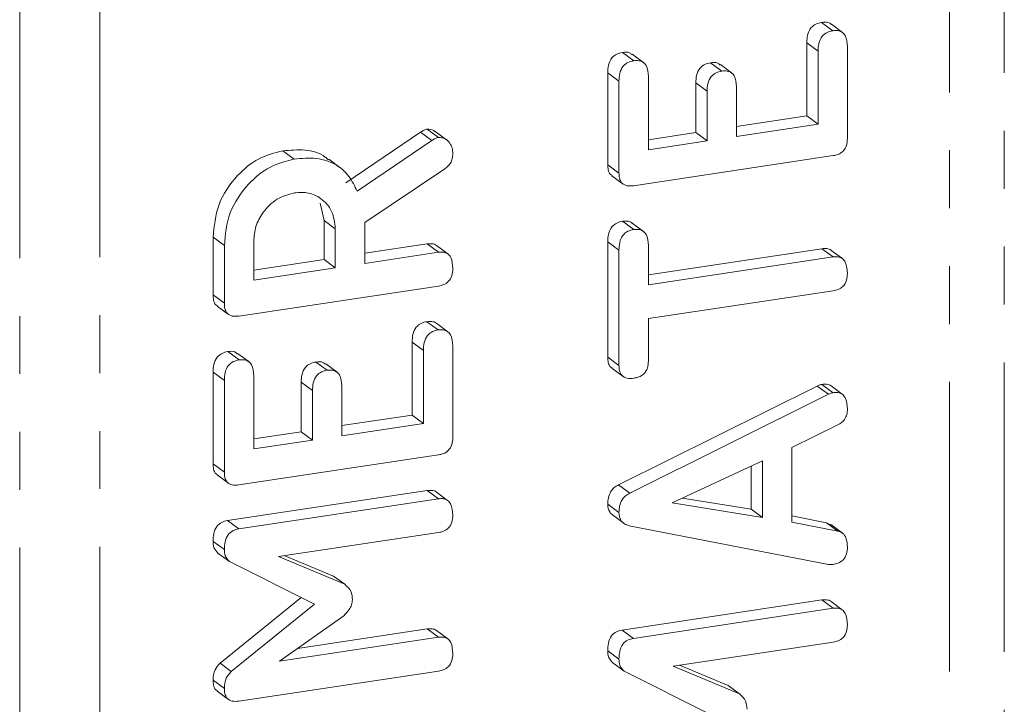
# Model space of a CAD drawing. Units: millimetres. Extents: x -257 to 9254, y -1386 to -142.
# Drawn here: x 1671 to 1692, y -980 to -965 of the extents above; entities that cross this region are included whole.
import ezdxf

# ---------------------------------------------------------------- set-up
doc = ezdxf.new("R2010")
doc.units = ezdxf.units.MM
doc.linetypes.add('PHANTOM', pattern=[12.7, 6.35, -1.27, 1.27, -1.27, 1.27, -1.27])

msp = doc.modelspace()

# ---------------------------------------------------------------- linework, layer by layer
at = {"color": 8, "linetype": 'PHANTOM', "lineweight": 18}
for p, q in [((1692.126, -756.807), (1692.126, -1233.869)), ((1690.921, -757.235), (1690.921, -1234.296)), ((1670.523, -1237.119), (1670.523, -760.058)), ((1672.283, -1237.101), (1672.283, -760.039)), ((1688.04, -965.879), (1687.793, -965.697)), ((1683.671, -966.539), (1683.424, -966.356)), ((1685.605, -966.761), (1685.358, -966.578)), ((1679.567, -967.84), (1679.32, -967.658)), ((1679.381, -972.442), (1679.134, -972.259)), ((1675.013, -973.101), (1674.766, -972.919)), ((1676.946, -973.323), (1676.699, -973.141)), ((1688.268, -973.406), (1688.021, -973.224))]:
    msp.add_line(p, q, dxfattribs=at)
at = {"color": 7, "linetype": 'Continuous', "lineweight": 18}
for p, q in [((1688.362, -965.432), (1688.115, -965.25)), ((1688.578, -965.473), (1688.331, -965.291)), ((1687.793, -967.299), (1687.793, -965.697)), ((1688.684, -965.784), (1688.684, -967.798)), ((1683.994, -966.09), (1683.747, -965.907)), ((1684.207, -966.127), (1683.96, -965.945)), ((1688.04, -967.481), (1688.04, -965.879)), ((1685.927, -966.317), (1685.68, -966.135)), ((1686.143, -966.357), (1685.896, -966.175)), ((1683.424, -968.37), (1683.424, -966.356)), ((1684.316, -966.439), (1684.316, -968.041)), ((1683.671, -968.553), (1683.671, -966.539)), ((1685.358, -967.665), (1685.358, -966.578)), ((1686.249, -966.664), (1686.249, -967.75)), ((1685.605, -967.847), (1685.605, -966.761)), ((1686.249, -967.531), (1687.793, -967.299)), ((1688.04, -967.481), (1687.793, -967.299)), ((1686.249, -967.75), (1688.04, -967.481)), ((1677.681, -968.771), (1679.32, -967.658)), ((1679.709, -967.772), (1679.462, -967.589)), ((1679.886, -967.825), (1679.64, -967.643)), ((1684.316, -967.822), (1685.358, -967.665)), ((1685.605, -967.847), (1685.358, -967.665)), ((1677.928, -968.953), (1679.567, -967.84)), ((1684.316, -968.041), (1685.605, -967.847)), ((1676.544, -968.248), (1676.298, -968.065)), ((1688.369, -968.172), (1683.987, -968.832)), ((1677.55, -968.434), (1677.303, -968.252)), ((1683.671, -968.553), (1683.424, -968.37)), ((1679.854, -968.46), (1678.092, -969.638)), ((1683.515, -968.613), (1683.762, -968.795)), ((1677.201, -969.596), (1677.119, -969.212)), ((1677.201, -970.448), (1677.201, -969.596)), ((1677.447, -969.779), (1677.201, -969.596)), ((1678.092, -969.638), (1678.092, -970.534)), ((1683.994, -969.794), (1683.747, -969.611)), ((1684.21, -969.834), (1683.963, -969.652)), ((1677.447, -970.631), (1677.447, -969.779)), ((1674.766, -971.228), (1674.766, -969.963)), ((1675.013, -970.145), (1674.766, -969.963)), ((1675.013, -971.41), (1675.013, -970.145)), ((1675.657, -970.048), (1675.657, -970.9)), ((1678.092, -970.314), (1679.465, -970.107)), ((1679.712, -970.29), (1679.465, -970.107)), ((1679.913, -970.324), (1679.667, -970.142)), ((1683.424, -972.592), (1683.424, -970.062)), ((1683.671, -970.244), (1683.424, -970.062)), ((1684.316, -970.146), (1684.316, -971.005)), ((1678.092, -970.534), (1679.712, -970.29)), ((1683.671, -972.774), (1683.671, -970.244)), ((1684.316, -970.785), (1688.123, -970.212)), ((1688.37, -970.394), (1688.123, -970.212)), ((1688.574, -970.431), (1688.327, -970.249)), ((1675.657, -970.68), (1677.201, -970.448)), ((1677.447, -970.631), (1677.201, -970.448)), ((1684.316, -971.005), (1688.37, -970.394)), ((1675.657, -970.9), (1677.447, -970.631)), ((1679.71, -971.031), (1675.328, -971.69)), ((1675.013, -971.41), (1674.766, -971.228)), ((1688.37, -971.135), (1684.316, -971.745)), ((1674.857, -971.472), (1675.104, -971.654)), ((1679.703, -971.995), (1679.456, -971.813)), ((1679.92, -972.036), (1679.673, -971.853)), ((1684.316, -971.745), (1684.316, -972.678)), ((1679.134, -973.861), (1679.134, -972.259)), ((1675.335, -972.652), (1675.088, -972.47)), ((1675.548, -972.69), (1675.301, -972.508)), ((1679.381, -974.043), (1679.381, -972.442)), ((1680.026, -972.347), (1680.026, -974.361)), ((1677.268, -972.88), (1677.022, -972.698)), ((1677.485, -972.919), (1677.238, -972.737)), ((1683.671, -972.774), (1683.424, -972.592)), ((1674.766, -974.933), (1674.766, -972.919)), ((1683.517, -972.835), (1683.764, -973.017)), ((1675.013, -975.115), (1675.013, -973.101)), ((1675.657, -973.002), (1675.657, -974.604)), ((1676.699, -974.228), (1676.699, -973.141)), ((1688.369, -973.371), (1688.122, -973.188)), ((1676.946, -974.41), (1676.946, -973.323)), ((1677.591, -973.226), (1677.591, -974.313)), ((1683.662, -975.391), (1688.021, -973.224)), ((1683.909, -975.573), (1688.268, -973.406)), ((1688.571, -973.405), (1688.324, -973.223)), ((1677.591, -974.093), (1679.134, -973.861)), ((1677.591, -974.313), (1679.381, -974.043)), ((1679.381, -974.043), (1679.134, -973.861)), ((1675.657, -974.384), (1676.699, -974.228)), ((1676.946, -974.41), (1676.699, -974.228)), ((1688.474, -974.077), (1687.467, -974.575)), ((1675.657, -974.604), (1676.946, -974.41)), ((1687.467, -974.575), (1687.467, -976.209)), ((1679.71, -974.735), (1675.328, -975.394)), ((1686.822, -974.864), (1684.839, -975.787)), ((1686.822, -976.108), (1686.822, -974.864)), ((1675.013, -975.115), (1674.766, -974.933)), ((1686.575, -975.926), (1686.575, -974.979)), ((1674.857, -975.175), (1675.103, -975.358)), ((1675.081, -976.175), (1679.463, -975.515)), ((1679.71, -975.698), (1679.463, -975.515)), ((1679.912, -975.732), (1679.666, -975.55)), ((1683.909, -975.573), (1683.662, -975.391)), ((1675.328, -976.357), (1679.71, -975.698)), ((1684.839, -975.787), (1686.822, -976.108)), ((1685.066, -975.681), (1686.575, -975.926)), ((1683.671, -975.996), (1683.424, -975.814)), ((1686.822, -976.108), (1686.575, -975.926)), ((1675.328, -976.357), (1675.081, -976.175)), ((1683.528, -976.052), (1683.775, -976.235)), ((1687.467, -976.074), (1688.225, -976.221)), ((1687.467, -976.209), (1688.472, -976.404)), ((1688.225, -976.221), (1688.321, -976.266)), ((1688.472, -976.404), (1688.225, -976.221)), ((1688.268, -977.136), (1683.893, -976.287)), ((1688.57, -976.446), (1688.323, -976.263)), ((1675.013, -976.813), (1674.766, -976.631)), ((1679.711, -976.438), (1676.202, -976.966)), ((1675.127, -977.076), (1674.88, -976.894)), ((1676.991, -978.01), (1675.127, -977.076)), ((1676.202, -976.966), (1677.654, -977.573)), ((1676.341, -976.945), (1677.408, -977.391)), ((1677.654, -977.573), (1677.408, -977.391)), ((1674.919, -979.305), (1676.699, -977.864)), ((1683.74, -978.576), (1688.122, -977.916)), ((1688.369, -978.099), (1688.122, -977.916)), ((1675.166, -979.487), (1676.991, -978.01)), ((1683.987, -978.758), (1688.369, -978.099)), ((1688.571, -978.133), (1688.324, -977.951)), ((1677.633, -978.263), (1676.222, -979.26)), ((1676.617, -978.981), (1679.465, -978.552)), ((1679.712, -978.735), (1679.465, -978.552)), ((1679.913, -978.769), (1679.667, -978.587)), ((1683.987, -978.758), (1683.74, -978.576)), ((1676.222, -979.26), (1679.712, -978.735)), ((1688.37, -978.839), (1684.861, -979.367)), ((1683.671, -979.214), (1683.424, -979.032)), ((1675.166, -979.487), (1674.919, -979.305)), ((1683.785, -979.477), (1683.539, -979.295)), ((1684.861, -979.367), (1686.313, -979.974)), ((1685, -979.346), (1686.066, -979.792)), ((1675.013, -979.855), (1674.766, -979.673)), ((1679.71, -979.476), (1675.328, -980.135)), ((1685.65, -980.411), (1683.785, -979.477)), ((1686.313, -979.974), (1686.066, -979.792)), ((1674.857, -979.917), (1675.104, -980.099))]:
    msp.add_line(p, q, dxfattribs=at)
for points, knots in [([(1687.793, -965.697), (1687.795, -965.641), (1687.8, -965.53), (1687.866, -965.374), (1687.988, -965.277), (1688.073, -965.259), (1688.115, -965.25)], [0, 0, 0, 0, 0.280987, 0.560006, 0.779419, 1, 1, 1, 1]), ([(1688.115, -965.25), (1688.15, -965.247), (1688.221, -965.242), (1688.299, -965.26), (1688.325, -965.289), (1688.329, -965.293)], [0, 0, 0, 0, 0.462968, 0.925348, 1, 1, 1, 1]), ([(1688.04, -965.879), (1688.042, -965.823), (1688.046, -965.712), (1688.113, -965.556), (1688.235, -965.459), (1688.32, -965.441), (1688.362, -965.432)], [0, 0, 0, 0, 0.280987, 0.560006, 0.779419, 1, 1, 1, 1]), ([(1688.362, -965.432), (1688.398, -965.429), (1688.47, -965.422), (1688.569, -965.457), (1688.671, -965.569), (1688.679, -965.696), (1688.684, -965.784)], [0, 0, 0, 0, 0.187448, 0.374658, 0.561196, 1, 1, 1, 1]), ([(1683.424, -966.356), (1683.427, -966.301), (1683.432, -966.189), (1683.496, -966.032), (1683.62, -965.935), (1683.704, -965.917), (1683.747, -965.907)], [0, 0, 0, 0, 0.280948, 0.559932, 0.779622, 1, 1, 1, 1]), ([(1683.747, -965.907), (1683.804, -965.9), (1683.885, -965.889), (1683.936, -965.94), (1683.951, -965.956)], [0, 0, 0, 0, 0.705971, 1, 1, 1, 1]), ([(1683.671, -966.539), (1683.674, -966.483), (1683.679, -966.371), (1683.743, -966.214), (1683.867, -966.117), (1683.951, -966.099), (1683.994, -966.09)], [0, 0, 0, 0, 0.280948, 0.559932, 0.779622, 1, 1, 1, 1]), ([(1683.994, -966.09), (1684.048, -966.086), (1684.157, -966.077), (1684.303, -966.207), (1684.311, -966.351), (1684.316, -966.439)], [0, 0, 0, 0, 0.280901, 0.559652, 1, 1, 1, 1]), ([(1685.358, -966.578), (1685.36, -966.523), (1685.365, -966.412), (1685.431, -966.257), (1685.554, -966.161), (1685.638, -966.144), (1685.68, -966.135)], [0, 0, 0, 0, 0.2809235, 0.5598045, 0.7794091, 1, 1, 1, 1]), ([(1685.68, -966.135), (1685.737, -966.128), (1685.819, -966.117), (1685.872, -966.169), (1685.888, -966.185)], [0, 0, 0, 0, 0.691308, 1, 1, 1, 1]), ([(1685.605, -966.761), (1685.607, -966.705), (1685.612, -966.594), (1685.678, -966.439), (1685.801, -966.344), (1685.885, -966.326), (1685.927, -966.317)], [0, 0, 0, 0, 0.280924, 0.559805, 0.779409, 1, 1, 1, 1]), ([(1685.927, -966.317), (1685.981, -966.313), (1686.089, -966.305), (1686.236, -966.432), (1686.244, -966.576), (1686.249, -966.664)], [0, 0, 0, 0, 0.280909, 0.559631, 1, 1, 1, 1]), ([(1679.32, -967.658), (1679.345, -967.641), (1679.39, -967.61), (1679.44, -967.596), (1679.462, -967.589)], [0, 0, 0, 0, 0.560225, 1, 1, 1, 1]), ([(1679.462, -967.589), (1679.515, -967.591), (1679.582, -967.594), (1679.626, -967.638), (1679.636, -967.647)], [0, 0, 0, 0, 0.784832, 1, 1, 1, 1]), ([(1679.567, -967.84), (1679.592, -967.823), (1679.637, -967.792), (1679.687, -967.778), (1679.709, -967.772)], [0, 0, 0, 0, 0.560225, 1, 1, 1, 1]), ([(1679.709, -967.772), (1679.759, -967.777), (1679.86, -967.789), (1679.964, -967.886), (1680.018, -968.006), (1680.023, -968.089), (1680.026, -968.131)], [0, 0, 0, 0, 0.277634, 0.558272, 0.779097, 1, 1, 1, 1]), ([(1688.684, -967.798), (1688.681, -967.848), (1688.676, -967.948), (1688.597, -968.081), (1688.481, -968.15), (1688.406, -968.165), (1688.369, -968.172)], [0, 0, 0, 0, 0.280586, 0.558843, 0.77916, 1, 1, 1, 1]), ([(1674.766, -969.963), (1674.789, -969.719), (1674.835, -969.231), (1675.247, -968.627), (1675.751, -968.204), (1676.115, -968.112), (1676.298, -968.065)], [0, 0, 0, 0, 0.2799143, 0.5595131, 0.7798032, 1, 1, 1, 1]), ([(1676.298, -968.065), (1676.46, -968.052), (1676.785, -968.025), (1677.14, -968.113), (1677.273, -968.241), (1677.295, -968.262)], [0, 0, 0, 0, 0.456687, 0.911909, 1, 1, 1, 1]), ([(1676.544, -968.248), (1676.709, -968.232), (1677.038, -968.201), (1677.463, -968.343), (1677.764, -968.613), (1677.873, -968.84), (1677.928, -968.953)], [0, 0, 0, 0, 0.280341, 0.559782, 0.779702, 1, 1, 1, 1]), ([(1680.026, -968.131), (1680.023, -968.166), (1680.019, -968.236), (1679.971, -968.361), (1679.899, -968.423), (1679.854, -968.46)], [0, 0, 0, 0, 0.280928, 0.561886, 1, 1, 1, 1]), ([(1675.013, -970.145), (1675.036, -969.901), (1675.082, -969.413), (1675.494, -968.81), (1675.998, -968.387), (1676.362, -968.294), (1676.544, -968.248)], [0, 0, 0, 0, 0.279914, 0.559513, 0.779803, 1, 1, 1, 1]), ([(1683.521, -968.604), (1683.507, -968.598), (1683.462, -968.576), (1683.432, -968.484), (1683.427, -968.408), (1683.424, -968.37)], [0, 0, 0, 0, 0.169817, 0.584568, 1, 1, 1, 1]), ([(1683.987, -968.832), (1683.939, -968.836), (1683.844, -968.844), (1683.726, -968.781), (1683.677, -968.668), (1683.673, -968.591), (1683.671, -968.553)], [0, 0, 0, 0, 0.280548, 0.558637, 0.779137, 1, 1, 1, 1]), ([(1676.552, -968.987), (1676.42, -969.023), (1676.155, -969.094), (1675.863, -969.39), (1675.684, -969.722), (1675.666, -969.939), (1675.657, -970.048)], [0, 0, 0, 0, 0.279656, 0.5593454, 0.7795272, 1, 1, 1, 1]), ([(1677.447, -969.779), (1677.433, -969.644), (1677.403, -969.375), (1677.159, -969.108), (1676.864, -968.968), (1676.656, -968.981), (1676.552, -968.987)], [0, 0, 0, 0, 0.279682, 0.55935, 0.779537, 1, 1, 1, 1]), ([(1683.424, -970.062), (1683.427, -970.006), (1683.431, -969.894), (1683.497, -969.737), (1683.619, -969.639), (1683.704, -969.621), (1683.747, -969.611)], [0, 0, 0, 0, 0.2809972, 0.5601382, 0.7796431, 1, 1, 1, 1]), ([(1683.747, -969.611), (1683.782, -969.608), (1683.853, -969.603), (1683.931, -969.621), (1683.957, -969.651), (1683.96, -969.655)], [0, 0, 0, 0, 0.462968, 0.925348, 1, 1, 1, 1]), ([(1683.671, -970.244), (1683.674, -970.188), (1683.678, -970.076), (1683.743, -969.919), (1683.866, -969.821), (1683.951, -969.803), (1683.994, -969.794)], [0, 0, 0, 0, 0.280997, 0.560138, 0.779643, 1, 1, 1, 1]), ([(1683.994, -969.794), (1684.03, -969.79), (1684.101, -969.783), (1684.201, -969.818), (1684.303, -969.931), (1684.311, -970.057), (1684.316, -970.146)], [0, 0, 0, 0, 0.1874481, 0.3746581, 0.5611958, 1, 1, 1, 1]), ([(1679.465, -970.107), (1679.5, -970.105), (1679.57, -970.1), (1679.645, -970.116), (1679.667, -970.142), (1679.667, -970.142)], [0, 0, 0, 0, 0.499522, 0.998815, 1, 1, 1, 1]), ([(1679.712, -970.29), (1679.748, -970.286), (1679.82, -970.28), (1679.919, -970.317), (1680.015, -970.436), (1680.021, -970.562), (1680.026, -970.65)], [0, 0, 0, 0, 0.186998, 0.37391, 0.561067, 1, 1, 1, 1]), ([(1688.123, -970.212), (1688.158, -970.21), (1688.228, -970.204), (1688.303, -970.221), (1688.326, -970.248), (1688.326, -970.249)], [0, 0, 0, 0, 0.49204, 0.983492, 1, 1, 1, 1]), ([(1688.37, -970.394), (1688.406, -970.391), (1688.478, -970.384), (1688.577, -970.421), (1688.672, -970.541), (1688.679, -970.666), (1688.684, -970.755)], [0, 0, 0, 0, 0.187224, 0.374223, 0.561081, 1, 1, 1, 1]), ([(1680.026, -970.65), (1680.023, -970.7), (1680.018, -970.801), (1679.94, -970.936), (1679.824, -971.008), (1679.748, -971.023), (1679.71, -971.031)], [0, 0, 0, 0, 0.280562, 0.558819, 0.778919, 1, 1, 1, 1]), ([(1688.684, -970.755), (1688.681, -970.805), (1688.676, -970.905), (1688.6, -971.041), (1688.483, -971.112), (1688.408, -971.128), (1688.37, -971.135)], [0, 0, 0, 0, 0.280533, 0.558586, 0.778856, 1, 1, 1, 1]), ([(1674.863, -971.462), (1674.849, -971.456), (1674.803, -971.434), (1674.773, -971.341), (1674.768, -971.266), (1674.766, -971.228)], [0, 0, 0, 0, 0.171522, 0.585384, 1, 1, 1, 1]), ([(1675.328, -971.69), (1675.28, -971.694), (1675.185, -971.703), (1675.067, -971.639), (1675.018, -971.526), (1675.014, -971.449), (1675.013, -971.41)], [0, 0, 0, 0, 0.280563, 0.558408, 0.779003, 1, 1, 1, 1]), ([(1679.134, -972.259), (1679.136, -972.203), (1679.141, -972.092), (1679.207, -971.936), (1679.329, -971.839), (1679.414, -971.821), (1679.456, -971.813)], [0, 0, 0, 0, 0.280987, 0.560006, 0.779419, 1, 1, 1, 1]), ([(1679.456, -971.813), (1679.492, -971.81), (1679.562, -971.804), (1679.641, -971.822), (1679.667, -971.852), (1679.67, -971.856)], [0, 0, 0, 0, 0.462968, 0.925348, 1, 1, 1, 1]), ([(1679.381, -972.442), (1679.383, -972.386), (1679.388, -972.275), (1679.454, -972.118), (1679.576, -972.021), (1679.661, -972.004), (1679.703, -971.995)], [0, 0, 0, 0, 0.280987, 0.560006, 0.779419, 1, 1, 1, 1]), ([(1679.703, -971.995), (1679.739, -971.991), (1679.811, -971.984), (1679.911, -972.019), (1680.013, -972.132), (1680.02, -972.258), (1680.026, -972.347)], [0, 0, 0, 0, 0.1874481, 0.3746581, 0.5611958, 1, 1, 1, 1]), ([(1674.766, -972.919), (1674.768, -972.863), (1674.773, -972.752), (1674.838, -972.594), (1674.961, -972.498), (1675.046, -972.479), (1675.088, -972.47)], [0, 0, 0, 0, 0.2809481, 0.5599319, 0.779622, 1, 1, 1, 1]), ([(1675.088, -972.47), (1675.145, -972.462), (1675.226, -972.451), (1675.278, -972.503), (1675.293, -972.518)], [0, 0, 0, 0, 0.705971, 1, 1, 1, 1]), ([(1675.013, -973.101), (1675.015, -973.045), (1675.02, -972.934), (1675.085, -972.776), (1675.208, -972.68), (1675.293, -972.661), (1675.335, -972.652)], [0, 0, 0, 0, 0.280948, 0.559932, 0.779622, 1, 1, 1, 1]), ([(1675.335, -972.652), (1675.389, -972.648), (1675.498, -972.64), (1675.644, -972.77), (1675.652, -972.914), (1675.657, -973.002)], [0, 0, 0, 0, 0.280901, 0.559652, 1, 1, 1, 1]), ([(1676.699, -973.141), (1676.702, -973.085), (1676.706, -972.975), (1676.773, -972.819), (1676.895, -972.724), (1676.979, -972.706), (1677.022, -972.698)], [0, 0, 0, 0, 0.280924, 0.559805, 0.779409, 1, 1, 1, 1]), ([(1677.022, -972.698), (1677.078, -972.69), (1677.16, -972.679), (1677.213, -972.732), (1677.229, -972.748)], [0, 0, 0, 0, 0.691308, 1, 1, 1, 1]), ([(1683.523, -972.826), (1683.509, -972.82), (1683.463, -972.799), (1683.431, -972.706), (1683.427, -972.63), (1683.424, -972.592)], [0, 0, 0, 0, 0.165901, 0.582291, 1, 1, 1, 1]), ([(1684.316, -972.678), (1684.313, -972.729), (1684.308, -972.83), (1684.225, -972.963), (1684.107, -973.031), (1684.031, -973.046), (1683.994, -973.053)], [0, 0, 0, 0, 0.280714, 0.558701, 0.779133, 1, 1, 1, 1]), ([(1676.946, -973.323), (1676.949, -973.267), (1676.953, -973.157), (1677.02, -973.001), (1677.142, -972.906), (1677.226, -972.889), (1677.268, -972.88)], [0, 0, 0, 0, 0.280924, 0.559805, 0.779409, 1, 1, 1, 1]), ([(1677.268, -972.88), (1677.323, -972.876), (1677.43, -972.868), (1677.578, -972.994), (1677.586, -973.138), (1677.591, -973.226)], [0, 0, 0, 0, 0.280909, 0.559631, 1, 1, 1, 1]), ([(1683.994, -973.053), (1683.945, -973.058), (1683.848, -973.067), (1683.728, -973.004), (1683.677, -972.891), (1683.673, -972.813), (1683.671, -972.774)], [0, 0, 0, 0, 0.280624, 0.558888, 0.7790954, 1, 1, 1, 1]), ([(1688.021, -973.224), (1688.039, -973.215), (1688.072, -973.2), (1688.107, -973.192), (1688.122, -973.188)], [0, 0, 0, 0, 0.559512, 1, 1, 1, 1]), ([(1688.122, -973.188), (1688.157, -973.186), (1688.227, -973.181), (1688.302, -973.197), (1688.324, -973.223), (1688.324, -973.223)], [0, 0, 0, 0, 0.497133, 0.993881, 1, 1, 1, 1]), ([(1688.268, -973.406), (1688.286, -973.398), (1688.319, -973.382), (1688.354, -973.374), (1688.369, -973.371)], [0, 0, 0, 0, 0.559512, 1, 1, 1, 1]), ([(1688.369, -973.371), (1688.405, -973.367), (1688.476, -973.361), (1688.576, -973.397), (1688.672, -973.515), (1688.679, -973.641), (1688.684, -973.729)], [0, 0, 0, 0, 0.187132, 0.374119, 0.561294, 1, 1, 1, 1]), ([(1688.684, -973.729), (1688.682, -973.768), (1688.677, -973.846), (1688.616, -973.984), (1688.528, -974.042), (1688.474, -974.077)], [0, 0, 0, 0, 0.2813032, 0.5617749, 1, 1, 1, 1]), ([(1680.026, -974.361), (1680.023, -974.411), (1680.017, -974.51), (1679.938, -974.643), (1679.822, -974.712), (1679.747, -974.727), (1679.71, -974.735)], [0, 0, 0, 0, 0.280586, 0.558843, 0.77916, 1, 1, 1, 1]), ([(1674.862, -975.166), (1674.849, -975.16), (1674.803, -975.139), (1674.773, -975.046), (1674.768, -974.971), (1674.766, -974.933)], [0, 0, 0, 0, 0.169817, 0.584568, 1, 1, 1, 1]), ([(1675.328, -975.394), (1675.28, -975.398), (1675.185, -975.407), (1675.067, -975.344), (1675.018, -975.231), (1675.015, -975.154), (1675.013, -975.115)], [0, 0, 0, 0, 0.280548, 0.558637, 0.779137, 1, 1, 1, 1]), ([(1679.463, -975.515), (1679.498, -975.513), (1679.568, -975.508), (1679.643, -975.524), (1679.665, -975.55), (1679.665, -975.55)], [0, 0, 0, 0, 0.498167, 0.995917, 1, 1, 1, 1]), ([(1683.424, -975.814), (1683.427, -975.768), (1683.431, -975.674), (1683.481, -975.545), (1683.564, -975.447), (1683.629, -975.41), (1683.662, -975.391)], [0, 0, 0, 0, 0.280335, 0.559983, 0.779865, 1, 1, 1, 1]), ([(1683.671, -975.996), (1683.673, -975.95), (1683.678, -975.857), (1683.727, -975.728), (1683.811, -975.63), (1683.876, -975.592), (1683.909, -975.573)], [0, 0, 0, 0, 0.280335, 0.559983, 0.779865, 1, 1, 1, 1]), ([(1679.71, -975.698), (1679.746, -975.694), (1679.818, -975.688), (1679.917, -975.724), (1680.013, -975.843), (1680.02, -975.969), (1680.026, -976.058)], [0, 0, 0, 0, 0.187111, 0.374065, 0.561233, 1, 1, 1, 1]), ([(1683.53, -976.05), (1683.507, -976.03), (1683.44, -975.974), (1683.431, -975.878), (1683.424, -975.814)], [0, 0, 0, 0, 0.342826, 1, 1, 1, 1]), ([(1683.893, -976.287), (1683.858, -976.276), (1683.788, -976.254), (1683.691, -976.16), (1683.679, -976.058), (1683.671, -975.996)], [0, 0, 0, 0, 0.2814986, 0.5619997, 1, 1, 1, 1]), ([(1674.766, -976.631), (1674.768, -976.575), (1674.773, -976.463), (1674.832, -976.305), (1674.954, -976.203), (1675.039, -976.184), (1675.081, -976.175)], [0, 0, 0, 0, 0.280769, 0.560024, 0.7795, 1, 1, 1, 1]), ([(1680.026, -976.058), (1680.023, -976.108), (1680.017, -976.208), (1679.941, -976.344), (1679.825, -976.415), (1679.749, -976.431), (1679.711, -976.438)], [0, 0, 0, 0, 0.280533, 0.558586, 0.778856, 1, 1, 1, 1]), ([(1675.013, -976.813), (1675.015, -976.757), (1675.02, -976.646), (1675.079, -976.487), (1675.201, -976.385), (1675.286, -976.367), (1675.328, -976.357)], [0, 0, 0, 0, 0.280769, 0.560024, 0.7795, 1, 1, 1, 1]), ([(1688.472, -976.404), (1688.511, -976.417), (1688.59, -976.443), (1688.672, -976.574), (1688.68, -976.687), (1688.684, -976.756)], [0, 0, 0, 0, 0.279846, 0.559827, 1, 1, 1, 1]), ([(1674.88, -976.894), (1674.842, -976.854), (1674.774, -976.783), (1674.768, -976.677), (1674.766, -976.631)], [0, 0, 0, 0, 0.558451, 1, 1, 1, 1]), ([(1675.127, -977.076), (1675.089, -977.036), (1675.021, -976.965), (1675.015, -976.86), (1675.013, -976.813)], [0, 0, 0, 0, 0.558451, 1, 1, 1, 1]), ([(1688.684, -976.756), (1688.682, -976.807), (1688.676, -976.907), (1688.598, -977.042), (1688.481, -977.113), (1688.405, -977.128), (1688.368, -977.136)], [0, 0, 0, 0, 0.280621, 0.558951, 0.779137, 1, 1, 1, 1]), ([(1688.368, -977.136), (1688.349, -977.138), (1688.315, -977.141), (1688.282, -977.137), (1688.268, -977.136)], [0, 0, 0, 0, 0.559857, 1, 1, 1, 1]), ([(1677.654, -977.573), (1677.71, -977.622), (1677.808, -977.709), (1677.819, -977.85), (1677.823, -977.912)], [0, 0, 0, 0, 0.558771, 1, 1, 1, 1]), ([(1677.823, -977.912), (1677.82, -977.949), (1677.812, -978.024), (1677.746, -978.149), (1677.676, -978.219), (1677.633, -978.263)], [0, 0, 0, 0, 0.279658, 0.56053, 1, 1, 1, 1]), ([(1688.122, -977.916), (1688.157, -977.914), (1688.227, -977.909), (1688.302, -977.925), (1688.324, -977.951), (1688.324, -977.951)], [0, 0, 0, 0, 0.498167, 0.995917, 1, 1, 1, 1]), ([(1688.369, -978.099), (1688.405, -978.095), (1688.476, -978.089), (1688.576, -978.125), (1688.672, -978.244), (1688.679, -978.37), (1688.684, -978.459)], [0, 0, 0, 0, 0.187111, 0.374065, 0.561233, 1, 1, 1, 1]), ([(1679.465, -978.552), (1679.5, -978.55), (1679.57, -978.545), (1679.645, -978.561), (1679.667, -978.587), (1679.667, -978.587)], [0, 0, 0, 0, 0.499522, 0.998815, 1, 1, 1, 1]), ([(1683.424, -979.032), (1683.427, -978.976), (1683.432, -978.864), (1683.491, -978.706), (1683.612, -978.604), (1683.697, -978.585), (1683.74, -978.576)], [0, 0, 0, 0, 0.280769, 0.560024, 0.7795, 1, 1, 1, 1]), ([(1688.684, -978.459), (1688.681, -978.509), (1688.676, -978.609), (1688.6, -978.745), (1688.483, -978.816), (1688.408, -978.832), (1688.37, -978.839)], [0, 0, 0, 0, 0.280533, 0.558586, 0.778856, 1, 1, 1, 1]), ([(1679.712, -978.735), (1679.748, -978.731), (1679.82, -978.725), (1679.919, -978.762), (1680.015, -978.88), (1680.021, -979.007), (1680.026, -979.095)], [0, 0, 0, 0, 0.186998, 0.37391, 0.561067, 1, 1, 1, 1]), ([(1683.671, -979.214), (1683.674, -979.158), (1683.679, -979.047), (1683.738, -978.888), (1683.859, -978.786), (1683.944, -978.768), (1683.987, -978.758)], [0, 0, 0, 0, 0.280769, 0.560024, 0.7795, 1, 1, 1, 1]), ([(1680.026, -979.095), (1680.023, -979.145), (1680.018, -979.246), (1679.94, -979.381), (1679.824, -979.453), (1679.748, -979.468), (1679.71, -979.476)], [0, 0, 0, 0, 0.280562, 0.558819, 0.778919, 1, 1, 1, 1]), ([(1683.539, -979.295), (1683.501, -979.255), (1683.433, -979.184), (1683.427, -979.078), (1683.424, -979.032)], [0, 0, 0, 0, 0.558451, 1, 1, 1, 1]), ([(1683.785, -979.477), (1683.747, -979.437), (1683.68, -979.366), (1683.674, -979.261), (1683.671, -979.214)], [0, 0, 0, 0, 0.558451, 1, 1, 1, 1]), ([(1674.766, -979.673), (1674.771, -979.595), (1674.78, -979.457), (1674.877, -979.351), (1674.919, -979.305)], [0, 0, 0, 0, 0.560605, 1, 1, 1, 1]), ([(1674.863, -979.907), (1674.849, -979.901), (1674.803, -979.879), (1674.773, -979.786), (1674.768, -979.711), (1674.766, -979.673)], [0, 0, 0, 0, 0.1715224, 0.585384, 1, 1, 1, 1]), ([(1675.013, -979.855), (1675.018, -979.778), (1675.027, -979.64), (1675.124, -979.534), (1675.166, -979.487)], [0, 0, 0, 0, 0.560605, 1, 1, 1, 1]), ([(1675.328, -980.135), (1675.28, -980.139), (1675.185, -980.148), (1675.067, -980.084), (1675.018, -979.971), (1675.014, -979.894), (1675.013, -979.855)], [0, 0, 0, 0, 0.280563, 0.558408, 0.779003, 1, 1, 1, 1]), ([(1686.313, -979.974), (1686.368, -980.023), (1686.467, -980.11), (1686.477, -980.251), (1686.482, -980.313)], [0, 0, 0, 0, 0.5587707, 1, 1, 1, 1])]:
    msp.add_open_spline(points, degree=3, knots=knots, dxfattribs=at)

doc.saveas('drawing.dxf')
